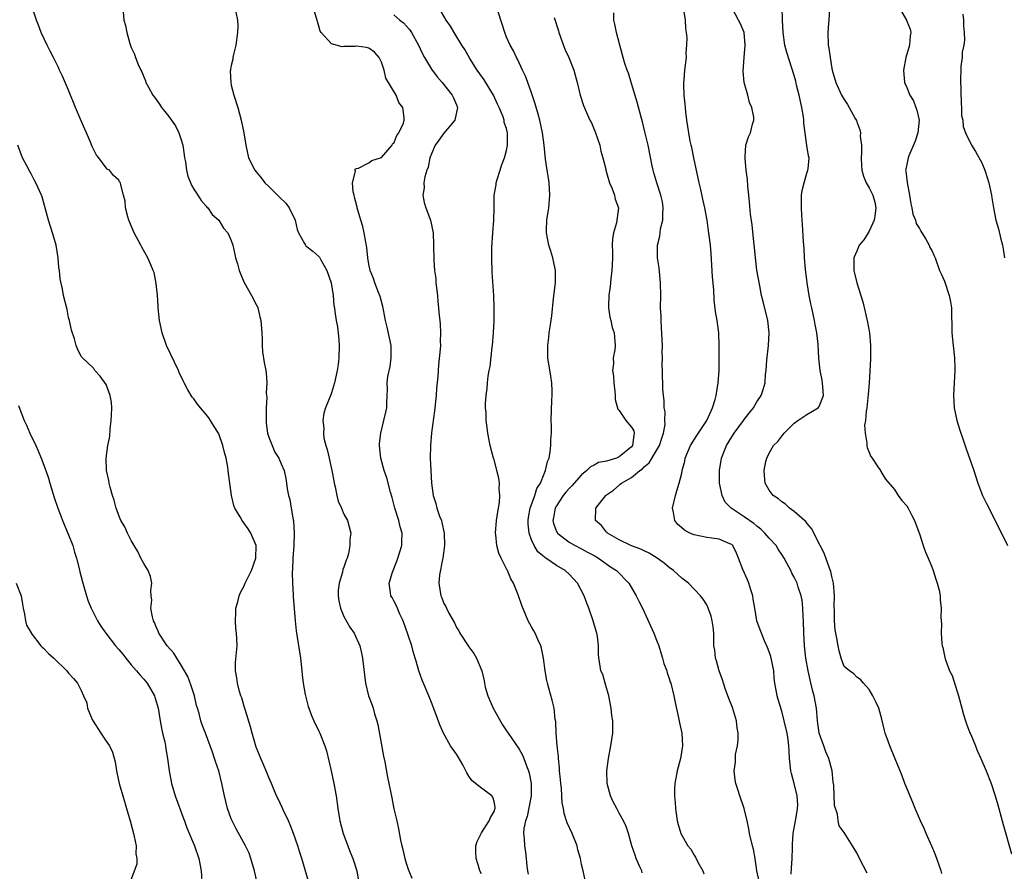
# Model space of a CAD drawing. Units: inches. Extents: x 2562000 to 2565000, y 1521000 to 1524000.
# Drawn here: x 2562863 to 2563021, y 1522861 to 1522997 of the extents above; entities that cross this region are included whole.
import ezdxf

# ---------------------------------------------------------------- set-up
doc = ezdxf.new("R2010")
doc.units = ezdxf.units.IN
doc.header["$MEASUREMENT"] = 0
doc.layers.add('LD25621521_2ft', color=254, linetype='Continuous')

msp = doc.modelspace()

# ---------------------------------------------------------------- linework, layer by layer
at = {"layer": 'LD25621521_2ft'}
for points, elevation in [([(2562909.47, 1522859), (2562908.83, 1522861.17), (2562908.27, 1522863), (2562907.95, 1522863.95), (2562907.64, 1522865), (2562906.94, 1522867), (2562906.39, 1522868.39), (2562906.12, 1522869), (2562905.35, 1522870.65), (2562905.15, 1522871.15), (2562904.51, 1522872.51), (2562904.24, 1522873), (2562903.41, 1522875), (2562903, 1522875.92), (2562902.6, 1522877), (2562902.1, 1522878.1), (2562901.73, 1522879), (2562901.5, 1522879.5), (2562901, 1522880.79), (2562900.33, 1522883), (2562900.06, 1522884.06), (2562899.2, 1522886.8), (2562899.12, 1522887.12), (2562899, 1522887.48), (2562898.66, 1522888.66), (2562898.53, 1522889), (2562898.32, 1522889.68), (2562897.98, 1522891), (2562897.89, 1522891.89), (2562897.69, 1522893), (2562897.69, 1522894.31), (2562897.93, 1522897), (2562897.91, 1522898.09), (2562897.85, 1522899), (2562897.74, 1522899.74), (2562897.67, 1522901), (2562897.75, 1522902.25), (2562897.75, 1522903), (2562898.03, 1522904.03), (2562898.26, 1522905), (2562898.47, 1522905.53), (2562899, 1522906.49), (2562899.22, 1522907), (2562900.23, 1522909), (2562900.95, 1522911), (2562900.97, 1522913), (2562900.12, 1522915), (2562899.68, 1522915.68), (2562899, 1522916.66), (2562898.73, 1522917), (2562898.41, 1522917.59), (2562897.58, 1522919), (2562897.41, 1522919.41), (2562897.05, 1522921), (2562896.76, 1522923), (2562896.53, 1522924.53), (2562896.5, 1522925), (2562896.44, 1522925.56), (2562896.16, 1522927), (2562895.9, 1522927.89), (2562895.67, 1522929), (2562895, 1522930.88), (2562894.94, 1522931), (2562894.17, 1522932.18), (2562893.69, 1522933), (2562893.42, 1522933.42), (2562893, 1522933.96), (2562892.1, 1522935), (2562891.61, 1522935.62), (2562891, 1522936.45), (2562890.73, 1522936.73), (2562890.08, 1522937.92), (2562889.46, 1522939), (2562889.33, 1522939.33), (2562888.69, 1522940.69), (2562888.56, 1522941), (2562886.63, 1522945), (2562885.94, 1522947), (2562885.54, 1522949), (2562885.33, 1522951), (2562885.32, 1522951.32), (2562885.18, 1522953), (2562885, 1522954.87), (2562884.65, 1522956.65), (2562884.53, 1522957), (2562884.13, 1522957.87), (2562883.65, 1522959), (2562882.72, 1522960.72), (2562882.54, 1522961), (2562881.45, 1522963), (2562880.63, 1522965), (2562880.44, 1522965.56), (2562880.08, 1522967), (2562880.04, 1522968.04), (2562879.75, 1522969), (2562879.36, 1522970.64), (2562879.3, 1522971), (2562879.15, 1522971.15), (2562879, 1522971.39), (2562878.17, 1522972.17), (2562877.51, 1522973), (2562877.18, 1522973.18), (2562877, 1522973.39), (2562875.82, 1522975), (2562875.43, 1522975.43), (2562875, 1522976.26), (2562874.77, 1522976.77), (2562874.51, 1522977.49), (2562873.86, 1522979), (2562873.58, 1522979.58), (2562873, 1522980.89), (2562872.12, 1522983), (2562871, 1522985.78), (2562870.04, 1522988.04), (2562869.56, 1522989), (2562869.4, 1522989.4), (2562868.57, 1522991), (2562868.05, 1522992.05), (2562867.55, 1522993), (2562866.62, 1522995), (2562866.18, 1522996.18), (2562865.86, 1522997), (2562865, 1522999.54)], 8124), ([(2562879.71, 1522998.29), (2562879.84, 1522997), (2562880.11, 1522996.11), (2562880.28, 1522995), (2562880.76, 1522993.24), (2562881, 1522992.6), (2562881.55, 1522991.55), (2562881.7, 1522991), (2562882.11, 1522989.89), (2562882.52, 1522989), (2562882.7, 1522988.7), (2562883, 1522987.95), (2562883.3, 1522987.3), (2562883.36, 1522987), (2562883.75, 1522986.25), (2562884.46, 1522985), (2562884.7, 1522984.7), (2562885.54, 1522983.54), (2562885.87, 1522983), (2562886.39, 1522982.39), (2562887, 1522981.61), (2562888.07, 1522980.07), (2562888.61, 1522979), (2562889, 1522977.88), (2562889.23, 1522977), (2562889.48, 1522975.48), (2562889.53, 1522975), (2562889.66, 1522974.34), (2562889.85, 1522973), (2562890.05, 1522972.05), (2562890.62, 1522970.62), (2562891, 1522969.98), (2562891.65, 1522969), (2562892.16, 1522968.16), (2562893, 1522967.23), (2562893.1, 1522967.1), (2562893.23, 1522967), (2562893.94, 1522965.94), (2562895.01, 1522965), (2562895.76, 1522963.76), (2562896.45, 1522963), (2562897, 1522961.77), (2562897.24, 1522961), (2562897.55, 1522959.55), (2562897.68, 1522959), (2562897.97, 1522958.03), (2562898.24, 1522957), (2562898.46, 1522956.46), (2562899.08, 1522955.08), (2562900.25, 1522953), (2562901, 1522951.55), (2562901.17, 1522951.17), (2562901.23, 1522951), (2562901.59, 1522949.59), (2562901.7, 1522949), (2562901.87, 1522947), (2562901.93, 1522946.07), (2562901.94, 1522945), (2562901.99, 1522943.99), (2562902.26, 1522942.26), (2562902.5, 1522941), (2562902.6, 1522940.6), (2562902.7, 1522939), (2562902.59, 1522937.41), (2562902.64, 1522937), (2562902.67, 1522936.67), (2562902.57, 1522935), (2562902.56, 1522933), (2562902.59, 1522932.59), (2562902.8, 1522931), (2562903, 1522930.36), (2562903.51, 1522929), (2562903.96, 1522927.96), (2562904.62, 1522927), (2562905, 1522926.09), (2562905.43, 1522925), (2562905.72, 1522923.72), (2562905.84, 1522923), (2562905.94, 1522922.06), (2562906.17, 1522921), (2562906.38, 1522920.38), (2562906.57, 1522919), (2562906.88, 1522917.12), (2562906.94, 1522916.94), (2562907.06, 1522915), (2562906.98, 1522913), (2562906.84, 1522911), (2562906.78, 1522909.22), (2562906.71, 1522908.71), (2562906.76, 1522907), (2562906.88, 1522905.12), (2562906.88, 1522904.88), (2562907.21, 1522901), (2562907.39, 1522899.39), (2562908.06, 1522895), (2562908.28, 1522893), (2562908.34, 1522892.34), (2562908.5, 1522891), (2562908.82, 1522889.18), (2562908.84, 1522889), (2562909.3, 1522887.3), (2562909.39, 1522887), (2562909.83, 1522885.83), (2562910.18, 1522885), (2562911, 1522883.32), (2562911.14, 1522883), (2562911.93, 1522881), (2562912.21, 1522880.21), (2562912.97, 1522877), (2562913.4, 1522875), (2562913.75, 1522873), (2562914.02, 1522871), (2562914.35, 1522869), (2562914.89, 1522867), (2562915.64, 1522865), (2562916.03, 1522864.03), (2562916.42, 1522863), (2562917.06, 1522861), (2562917.35, 1522859.35)], 8122), ([(2562897.75, 1522998.25), (2562898, 1522997), (2562898.06, 1522996.06), (2562898, 1522995), (2562897.71, 1522993), (2562897.28, 1522991.28), (2562897.24, 1522991), (2562897.24, 1522990.76), (2562897, 1522989.72), (2562896.89, 1522989.11), (2562896.85, 1522989), (2562896.83, 1522988.83), (2562896.91, 1522987), (2562897, 1522986.61), (2562897.43, 1522985), (2562898.05, 1522983), (2562898.6, 1522981), (2562899.02, 1522979), (2562899.31, 1522977), (2562899.73, 1522975), (2562900.75, 1522973), (2562901, 1522972.72), (2562901.78, 1522971.78), (2562902.34, 1522971), (2562903, 1522970.4), (2562904.72, 1522968.72), (2562905.71, 1522967.71), (2562906.26, 1522967), (2562907.2, 1522965), (2562907.55, 1522963.55), (2562907.73, 1522963), (2562908.7, 1522961.3), (2562908.85, 1522961), (2562908.92, 1522960.92), (2562910.04, 1522960.04), (2562911, 1522959.22), (2562911.1, 1522959.1), (2562911.32, 1522958.68), (2562912.29, 1522957), (2562912.96, 1522955), (2562913.3, 1522953), (2562913.38, 1522951.38), (2562913.48, 1522951), (2562913.57, 1522950.43), (2562913.75, 1522949), (2562913.97, 1522947.97), (2562914.1, 1522947), (2562914.17, 1522945.83), (2562914.26, 1522945), (2562914.19, 1522943), (2562914.07, 1522941.93), (2562913.94, 1522941), (2562913.5, 1522939), (2562913, 1522937.43), (2562912.89, 1522937.11), (2562912.05, 1522935), (2562911.82, 1522934.18), (2562911.63, 1522933), (2562911.77, 1522931.77), (2562911.73, 1522931), (2562911.82, 1522930.18), (2562912.13, 1522929), (2562912.35, 1522928.35), (2562912.63, 1522927), (2562913.09, 1522925), (2562913.37, 1522923.37), (2562913.44, 1522923), (2562913.59, 1522922.41), (2562913.85, 1522921), (2562914.09, 1522920.09), (2562914.6, 1522919), (2562915, 1522918.04), (2562915.59, 1522917), (2562916.1, 1522915), (2562915.96, 1522914.04), (2562915.97, 1522913), (2562915.74, 1522911.74), (2562915.51, 1522911), (2562915.34, 1522910.66), (2562915, 1522909.57), (2562914.84, 1522909.16), (2562914.78, 1522908.78), (2562914.22, 1522907), (2562914.1, 1522905.9), (2562914.09, 1522905), (2562914.2, 1522904.2), (2562914.46, 1522903), (2562915, 1522901.66), (2562915.97, 1522899.97), (2562916.66, 1522899), (2562917.54, 1522897), (2562917.83, 1522895.83), (2562918, 1522895), (2562918.45, 1522891), (2562918.94, 1522889), (2562919.51, 1522887.51), (2562919.67, 1522887), (2562919.91, 1522886.09), (2562920.27, 1522885), (2562920.41, 1522884.41), (2562921.33, 1522879.33), (2562921.53, 1522878.47), (2562921.98, 1522875.98), (2562922.68, 1522872.67), (2562923, 1522870.93), (2562923.46, 1522869), (2562923.73, 1522867.73), (2562924.06, 1522865.94), (2562924.26, 1522865), (2562924.43, 1522864.43), (2562924.73, 1522863), (2562925, 1522862.11), (2562925.3, 1522861.3), (2562925.37, 1522861), (2562925.85, 1522859.85)], 8120), ([(2562937, 1522860.52), (2562936.76, 1522861), (2562936.69, 1522861.31), (2562936.13, 1522863), (2562936.07, 1522864.07), (2562936.1, 1522865), (2562936.3, 1522865.7), (2562936.93, 1522867), (2562937, 1522867.08), (2562938.25, 1522869), (2562938.43, 1522869.57), (2562939, 1522870.49), (2562939.12, 1522870.88), (2562939.17, 1522871), (2562939.19, 1522871.19), (2562939, 1522872.13), (2562938.81, 1522872.81), (2562938.67, 1522873), (2562937, 1522874.25), (2562936.04, 1522875), (2562935.48, 1522875.48), (2562935, 1522876.13), (2562934.66, 1522876.66), (2562934.52, 1522877), (2562933.99, 1522877.99), (2562933.26, 1522879.26), (2562933, 1522879.67), (2562932.07, 1522881), (2562930.95, 1522883), (2562930.34, 1522884.34), (2562929.61, 1522886.39), (2562929, 1522887.95), (2562928.58, 1522889), (2562927.5, 1522891.5), (2562926.98, 1522892.98), (2562926.53, 1522894.53), (2562926.42, 1522895), (2562926.08, 1522896.08), (2562925.84, 1522897), (2562925.29, 1522898.71), (2562924.46, 1522901), (2562923.97, 1522902.03), (2562923.39, 1522903.39), (2562923, 1522904.19), (2562922.71, 1522904.71), (2562922.52, 1522905), (2562922.47, 1522905.53), (2562922.24, 1522907), (2562922.75, 1522908.75), (2562923.47, 1522910.53), (2562923.63, 1522911), (2562924.24, 1522913), (2562924.28, 1522913.72), (2562924.31, 1522915), (2562924.02, 1522916.02), (2562923.8, 1522917), (2562923.15, 1522919), (2562922.7, 1522920.7), (2562922.43, 1522921.57), (2562921.84, 1522923.84), (2562921.45, 1522925), (2562920.92, 1522927), (2562920.68, 1522929), (2562920.7, 1522929.3), (2562920.89, 1522931), (2562921.4, 1522933), (2562921.68, 1522934.32), (2562921.84, 1522935), (2562921.86, 1522935.86), (2562921.97, 1522938.03), (2562921.93, 1522939), (2562922.04, 1522940.04), (2562922.38, 1522941.62), (2562922.58, 1522943), (2562922.54, 1522945), (2562921.93, 1522947.93), (2562921.67, 1522949), (2562921.31, 1522950.69), (2562921.24, 1522951.24), (2562921, 1522952), (2562920.8, 1522952.8), (2562920.52, 1522953.48), (2562919.96, 1522955), (2562919.72, 1522955.72), (2562919.21, 1522957), (2562919, 1522957.98), (2562918.81, 1522959), (2562918.66, 1522960.66), (2562918.5, 1522961.5), (2562918.26, 1522963), (2562918.01, 1522964.01), (2562917.72, 1522965), (2562917.57, 1522965.57), (2562917.11, 1522967), (2562917.1, 1522967.1), (2562916.72, 1522968.72), (2562916.62, 1522969), (2562916.47, 1522969.53), (2562916.39, 1522971), (2562916.85, 1522972.85), (2562916.79, 1522973), (2562916.81, 1522973.19), (2562917, 1522973.29), (2562917.32, 1522973.32), (2562919, 1522974.18), (2562919.47, 1522974.53), (2562921, 1522975.03), (2562922.71, 1522977), (2562922.79, 1522977.21), (2562923, 1522977.35), (2562923.46, 1522978.54), (2562923.81, 1522979), (2562924.51, 1522980.51), (2562924.66, 1522981), (2562924.63, 1522981.37), (2562924.43, 1522983), (2562923.8, 1522983.8), (2562923.35, 1522985), (2562921.72, 1522987.72), (2562921.42, 1522989), (2562921, 1522990.29), (2562920.66, 1522991), (2562919.87, 1522991.87), (2562919, 1522992.5), (2562918.59, 1522992.59), (2562917, 1522992.81), (2562916.79, 1522992.79), (2562915, 1522992.76), (2562914.74, 1522992.74), (2562913, 1522993.21), (2562911.35, 1522995), (2562911.22, 1522995.22), (2562911, 1522996.05), (2562910.77, 1522996.77), (2562910.72, 1522997), (2562910.32, 1522998.32)], 8118), ([(2562923, 1522997.84), (2562923.96, 1522997), (2562924.54, 1522996.54), (2562925.48, 1522995.48), (2562925.81, 1522995), (2562926.93, 1522993), (2562927.58, 1522991.58), (2562927.9, 1522991), (2562929, 1522989.15), (2562929.92, 1522987.92), (2562930.71, 1522987), (2562932.33, 1522985), (2562932.55, 1522984.55), (2562933, 1522983.47), (2562933.18, 1522983), (2562932.75, 1522981), (2562931, 1522978.91), (2562930.19, 1522977.81), (2562929.61, 1522977), (2562929, 1522975.61), (2562928.76, 1522975), (2562928.49, 1522973.51), (2562928.26, 1522973), (2562927.92, 1522971.92), (2562927.8, 1522971), (2562927.82, 1522970.18), (2562927.63, 1522969), (2562927.85, 1522967.85), (2562928.1, 1522967), (2562928.85, 1522965), (2562929.28, 1522963), (2562929.34, 1522961), (2562929.36, 1522958.64), (2562929.5, 1522957), (2562929.69, 1522955.69), (2562929.72, 1522955), (2562929.79, 1522954.21), (2562929.94, 1522953), (2562930.02, 1522952.02), (2562930.14, 1522951), (2562930.2, 1522950.2), (2562930.35, 1522949), (2562930.41, 1522948.41), (2562930.47, 1522947), (2562930.39, 1522945.61), (2562930.42, 1522945), (2562930.41, 1522944.41), (2562930.12, 1522941.88), (2562930.02, 1522940.02), (2562929.83, 1522938.17), (2562929.74, 1522937), (2562929.48, 1522934.52), (2562929.02, 1522931.02), (2562928.83, 1522929), (2562928.81, 1522927), (2562928.89, 1522925), (2562929.02, 1522923), (2562929.3, 1522921), (2562929.72, 1522919.72), (2562929.88, 1522919), (2562930.3, 1522917.7), (2562930.58, 1522917), (2562930.68, 1522916.68), (2562931.03, 1522915), (2562931.09, 1522913), (2562930.84, 1522911), (2562930.77, 1522910.77), (2562930.31, 1522908.31), (2562930.18, 1522907), (2562930.49, 1522905), (2562930.65, 1522904.65), (2562931, 1522903.76), (2562931.28, 1522903.28), (2562931.39, 1522903), (2562931.79, 1522902.21), (2562932.66, 1522900.66), (2562933, 1522899.94), (2562933.36, 1522899.36), (2562933.56, 1522899), (2562935, 1522896.83), (2562935.75, 1522895.75), (2562936.22, 1522895), (2562937.05, 1522893), (2562937.41, 1522891.41), (2562937.47, 1522891), (2562937.6, 1522890.4), (2562938, 1522889), (2562938.89, 1522887), (2562940.34, 1522884.34), (2562941, 1522883.41), (2562941.25, 1522883), (2562943, 1522880.47), (2562943.53, 1522879.53), (2562943.76, 1522879), (2562944.17, 1522877.83), (2562944.52, 1522877), (2562944.64, 1522876.64), (2562944.94, 1522875), (2562944.94, 1522873), (2562944.28, 1522869.72), (2562944.03, 1522869), (2562943.77, 1522867.77), (2562943.74, 1522867), (2562943.84, 1522866.16), (2562943.85, 1522865), (2562944.01, 1522864.01), (2562944.12, 1522863), (2562944.24, 1522861.76), (2562944.36, 1522861), (2562944.47, 1522860.47)], 8116), ([(2562953.55, 1522859.55), (2562953.23, 1522861), (2562953, 1522862.02), (2562952.82, 1522863), (2562952.4, 1522864.4), (2562952.27, 1522865), (2562951.47, 1522867), (2562950.71, 1522868.71), (2562950.21, 1522870.21), (2562950.09, 1522871), (2562949.9, 1522871.9), (2562949.86, 1522873), (2562949.79, 1522874.21), (2562949.7, 1522875), (2562949.64, 1522875.64), (2562949.49, 1522877), (2562949.48, 1522877.48), (2562949.29, 1522879), (2562949.3, 1522879.3), (2562949.11, 1522881), (2562948.96, 1522883), (2562948.88, 1522884.88), (2562948.8, 1522885.2), (2562948.6, 1522887), (2562948.29, 1522888.29), (2562947.78, 1522890.22), (2562947.54, 1522891), (2562947.43, 1522891.43), (2562947.16, 1522893), (2562946.9, 1522895), (2562946.6, 1522896.6), (2562946.48, 1522897), (2562946, 1522898), (2562945.59, 1522899), (2562945.39, 1522899.39), (2562945, 1522900.02), (2562944.45, 1522901), (2562944.1, 1522901.9), (2562943.45, 1522903.45), (2562942.87, 1522905.13), (2562942.12, 1522907), (2562941.71, 1522907.71), (2562941.14, 1522909), (2562941.09, 1522909.09), (2562940.12, 1522911), (2562939.78, 1522911.78), (2562939.45, 1522913), (2562939.29, 1522914.71), (2562939.24, 1522915), (2562939.4, 1522917), (2562939.6, 1522918.4), (2562939.87, 1522919.87), (2562939.95, 1522921), (2562939.85, 1522922.15), (2562939.88, 1522923), (2562939.79, 1522923.79), (2562939.47, 1522925), (2562939, 1522926.75), (2562938.91, 1522927), (2562938.38, 1522929), (2562938, 1522931), (2562937.88, 1522931.88), (2562937.75, 1522933), (2562937.72, 1522934.28), (2562937.66, 1522935), (2562937.65, 1522935.65), (2562937.73, 1522937), (2562937.9, 1522938.1), (2562937.94, 1522939), (2562938.06, 1522940.06), (2562938.23, 1522941), (2562938.37, 1522941.63), (2562938.73, 1522944.73), (2562938.78, 1522945), (2562938.94, 1522947), (2562939.01, 1522949), (2562939.03, 1522951.03), (2562938.96, 1522952.96), (2562938.7, 1522956.7), (2562938.65, 1522959), (2562938.65, 1522960.65), (2562938.79, 1522963), (2562938.97, 1522965), (2562939.03, 1522967), (2562939.04, 1522969), (2562939.33, 1522970.67), (2562939.36, 1522971), (2562939.5, 1522971.5), (2562939.99, 1522973), (2562940.22, 1522973.78), (2562940.69, 1522975), (2562941, 1522976.15), (2562941.18, 1522977), (2562941.16, 1522979), (2562941, 1522979.67), (2562940.65, 1522980.65), (2562940.6, 1522981), (2562940.44, 1522981.56), (2562939.85, 1522983), (2562939.57, 1522983.57), (2562938.93, 1522985), (2562937.44, 1522987.44), (2562936.33, 1522989), (2562935.16, 1522990.84), (2562934.31, 1522992.31), (2562933.87, 1522993), (2562932.64, 1522995), (2562932.03, 1522996.03), (2562931.37, 1522997), (2562930.16, 1522999)], 8114), ([(2562962.7, 1522860.7), (2562962.61, 1522861), (2562962.33, 1522861.67), (2562961.74, 1522863), (2562961.54, 1522863.54), (2562961.05, 1522865), (2562960.48, 1522867), (2562960.11, 1522868.11), (2562959.69, 1522869), (2562959, 1522870.25), (2562958.61, 1522871), (2562958.07, 1522872.07), (2562957.64, 1522873), (2562957.09, 1522875), (2562957.02, 1522877), (2562957.28, 1522879), (2562957.69, 1522881), (2562957.99, 1522883), (2562957.97, 1522885), (2562957.85, 1522885.85), (2562957.75, 1522887), (2562957.37, 1522889), (2562956.75, 1522891), (2562956.38, 1522892.38), (2562956.1, 1522893), (2562955.91, 1522894.09), (2562955.78, 1522895), (2562955.71, 1522895.71), (2562955.7, 1522897), (2562955.53, 1522898.47), (2562955.42, 1522899), (2562955.31, 1522899.31), (2562954.86, 1522901), (2562954.15, 1522903), (2562953.82, 1522903.82), (2562953.39, 1522905), (2562952.35, 1522907), (2562951, 1522908.43), (2562950.4, 1522909), (2562949, 1522909.85), (2562947.3, 1522911), (2562947.11, 1522911.11), (2562947, 1522911.22), (2562946.02, 1522912.02), (2562945.41, 1522913), (2562945, 1522913.94), (2562944.6, 1522915), (2562944.45, 1522916.45), (2562944.44, 1522917), (2562944.51, 1522917.49), (2562944.8, 1522919), (2562945.51, 1522921), (2562945.85, 1522922.15), (2562946.42, 1522923), (2562947, 1522924.47), (2562947.24, 1522925), (2562947.56, 1522926.44), (2562947.8, 1522927), (2562948, 1522928), (2562948.11, 1522929), (2562948.11, 1522929.89), (2562948.17, 1522931), (2562948.17, 1522932.17), (2562948.15, 1522933), (2562948.27, 1522936.27), (2562948.31, 1522937), (2562948.29, 1522937.71), (2562948.23, 1522939), (2562948.06, 1522940.06), (2562947.63, 1522943), (2562947.59, 1522945), (2562947.75, 1522946.25), (2562947.82, 1522947), (2562947.96, 1522947.96), (2562948.25, 1522949.75), (2562948.5, 1522952.5), (2562948.81, 1522955), (2562948.85, 1522956.85), (2562948.83, 1522957), (2562948.77, 1522957.23), (2562948.41, 1522959), (2562948.08, 1522960.08), (2562947.76, 1522961), (2562947.41, 1522963), (2562947.41, 1522963.41), (2562947.47, 1522965), (2562947.67, 1522966.33), (2562947.76, 1522967), (2562947.95, 1522969), (2562947.82, 1522971), (2562947.73, 1522971.73), (2562947.48, 1522973), (2562947.24, 1522974.76), (2562947.01, 1522977), (2562946.76, 1522979), (2562946.33, 1522981), (2562946.04, 1522981.96), (2562945.6, 1522983.6), (2562945, 1522985.39), (2562944.4, 1522987), (2562944.03, 1522988.03), (2562943.53, 1522989), (2562942.77, 1522990.77), (2562942.62, 1522991), (2562942.09, 1522992.09), (2562941.57, 1522993), (2562941, 1522994.26), (2562940.71, 1522995), (2562940.32, 1522996.32), (2562940.08, 1522997), (2562939.46, 1522999)], 8112), ([(2562981.38, 1522859.38), (2562981.02, 1522861), (2562980.74, 1522863), (2562980.48, 1522864.48), (2562980.31, 1522865), (2562979.84, 1522867), (2562979.74, 1522867.74), (2562979.46, 1522869), (2562978.99, 1522871), (2562978.3, 1522873), (2562977.98, 1522874.02), (2562977.65, 1522875), (2562977.54, 1522875.54), (2562977.4, 1522877), (2562977.61, 1522878.39), (2562977.6, 1522879), (2562977.62, 1522879.62), (2562977.91, 1522881), (2562978.03, 1522881.97), (2562978.01, 1522883), (2562977.86, 1522883.86), (2562977.75, 1522885), (2562977.12, 1522887.12), (2562976.55, 1522888.55), (2562976.02, 1522889.98), (2562975.67, 1522891), (2562975.54, 1522891.54), (2562974.99, 1522893), (2562974.58, 1522894.58), (2562974.41, 1522895), (2562974.29, 1522896.29), (2562974.16, 1522897), (2562974.12, 1522897.88), (2562974.12, 1522899), (2562974.03, 1522900.02), (2562973.89, 1522901), (2562973.72, 1522901.72), (2562973.18, 1522903.18), (2562973, 1522903.54), (2562972.45, 1522904.45), (2562972.03, 1522905), (2562970.1, 1522907), (2562969.47, 1522907.47), (2562969, 1522907.8), (2562967.7, 1522909), (2562967, 1522909.48), (2562966.18, 1522910.18), (2562965.09, 1522911), (2562963.79, 1522911.79), (2562963, 1522912.17), (2562962.46, 1522912.46), (2562961, 1522912.95), (2562960.88, 1522913), (2562959, 1522913.95), (2562957.14, 1522915), (2562957.08, 1522915.08), (2562957, 1522915.15), (2562956.2, 1522916.2), (2562955.2, 1522917), (2562955.28, 1522919), (2562956.22, 1522920.22), (2562956.85, 1522921), (2562957, 1522921.12), (2562958.11, 1522921.89), (2562959, 1522922.68), (2562959.19, 1522922.81), (2562959.37, 1522923), (2562961, 1522923.9), (2562962.31, 1522925), (2562962.73, 1522925.27), (2562963, 1522925.57), (2562963.79, 1522926.21), (2562965, 1522928.2), (2562965.47, 1522929), (2562965.81, 1522930.19), (2562966.12, 1522931), (2562966.34, 1522932.34), (2562966.3, 1522933), (2562966.37, 1522934.37), (2562966.22, 1522935), (2562966.22, 1522936.22), (2562966.09, 1522937), (2562966, 1522938), (2562965.92, 1522941), (2562965.88, 1522941.88), (2562965.92, 1522943), (2562965.88, 1522943.88), (2562965.92, 1522945), (2562965.79, 1522947.79), (2562965.7, 1522949), (2562965.7, 1522949.7), (2562965.63, 1522951), (2562965.67, 1522953), (2562965.64, 1522955), (2562965.39, 1522957.39), (2562965.15, 1522959), (2562965.11, 1522961), (2562965.53, 1522962.47), (2562965.56, 1522963), (2562965.63, 1522963.63), (2562966, 1522965), (2562965.99, 1522965.99), (2562966.05, 1522967), (2562965.93, 1522967.93), (2562965.69, 1522969), (2562965.03, 1522970.97), (2562964.57, 1522972.57), (2562964.43, 1522973), (2562964.3, 1522973.7), (2562963.62, 1522977), (2562963.13, 1522979.13), (2562962.73, 1522980.73), (2562962.51, 1522981.49), (2562961.89, 1522983.89), (2562961, 1522986.88), (2562960.5, 1522988.5), (2562960.29, 1522989), (2562959.94, 1522990.06), (2562959.65, 1522991), (2562959.09, 1522993), (2562958.57, 1522995), (2562958.34, 1522996.34), (2562958.18, 1522997), (2562958.15, 1522998.15)], 8108), ([(2562986.48, 1522860.48), (2562986.57, 1522861.43), (2562986.69, 1522863), (2562986.71, 1522864.71), (2562986.71, 1522865.29), (2562986.8, 1522867), (2562987.18, 1522869), (2562987.44, 1522870.56), (2562987.52, 1522871), (2562987.55, 1522871.55), (2562987.48, 1522873), (2562987, 1522875), (2562986.58, 1522876.58), (2562986.45, 1522877), (2562986.26, 1522879), (2562986.17, 1522880.17), (2562986.15, 1522881), (2562986.01, 1522881.99), (2562985.85, 1522883), (2562985.41, 1522885), (2562985, 1522886.54), (2562984.4, 1522888.4), (2562984.24, 1522889), (2562984.12, 1522889.88), (2562983.91, 1522891), (2562983.8, 1522891.8), (2562983.73, 1522893), (2562983.27, 1522895.27), (2562983, 1522896.02), (2562982.72, 1522896.72), (2562982.23, 1522897.77), (2562981.74, 1522899), (2562981.55, 1522899.55), (2562981, 1522901), (2562980.69, 1522903), (2562980.44, 1522904.44), (2562980.36, 1522905), (2562980.06, 1522905.94), (2562979.76, 1522907), (2562979.55, 1522907.55), (2562978.79, 1522909.21), (2562978.1, 1522911), (2562977.78, 1522911.78), (2562977.19, 1522913), (2562977, 1522913.18), (2562976.71, 1522913.29), (2562975, 1522914.04), (2562973.83, 1522914.17), (2562973, 1522914.32), (2562971, 1522914.73), (2562970.33, 1522915), (2562969.45, 1522915.45), (2562969, 1522915.83), (2562968.39, 1522916.39), (2562967.91, 1522917), (2562967.71, 1522918.29), (2562967.55, 1522919), (2562967.99, 1522921), (2562968.25, 1522921.75), (2562968.61, 1522923), (2562969, 1522924.6), (2562969.08, 1522925), (2562969.52, 1522926.48), (2562969.58, 1522927), (2562969.98, 1522927.98), (2562970.43, 1522929), (2562971.41, 1522930.59), (2562973.01, 1522933), (2562973.95, 1522935), (2562974.37, 1522936.37), (2562974.53, 1522937), (2562974.85, 1522939), (2562974.99, 1522941), (2562975.02, 1522943.02), (2562975.01, 1522945), (2562974.92, 1522947), (2562974.66, 1522949), (2562974.42, 1522950.42), (2562974.21, 1522952.21), (2562974.12, 1522953.88), (2562973.94, 1522955.94), (2562973.69, 1522959.69), (2562973.59, 1522961), (2562973.42, 1522962.58), (2562973.31, 1522963.31), (2562973.08, 1522965), (2562972.71, 1522967), (2562972.39, 1522968.39), (2562972.07, 1522969.93), (2562971.82, 1522971), (2562970.93, 1522975), (2562970.61, 1522976.61), (2562970.51, 1522977), (2562970.38, 1522977.62), (2562970.14, 1522979), (2562970, 1522980), (2562969.84, 1522981), (2562969.67, 1522982.33), (2562969.6, 1522983), (2562969.58, 1522983.58), (2562969.42, 1522985), (2562969.33, 1522986.67), (2562969.35, 1522987), (2562969.42, 1522987.42), (2562969.49, 1522989), (2562969.75, 1522991), (2562969.74, 1522991.74), (2562969.85, 1522993), (2562969.86, 1522994.14), (2562969.76, 1522995), (2562969.66, 1522995.66), (2562969.59, 1522997), (2562969.29, 1522999)], 8106), ([(2562998.66, 1522860.66), (2562997.41, 1522863), (2562997, 1522863.88), (2562996.59, 1522864.59), (2562995, 1522867.17), (2562994.2, 1522868.2), (2562994, 1522869), (2562993.93, 1522870.07), (2562993.45, 1522871.45), (2562993.3, 1522874.7), (2562993.2, 1522875.2), (2562993.05, 1522877), (2562992.53, 1522879), (2562992.06, 1522880.06), (2562991.71, 1522881), (2562991, 1522883), (2562990.72, 1522885), (2562990.54, 1522887), (2562990.18, 1522889), (2562989.92, 1522889.92), (2562989.53, 1522891.53), (2562989.21, 1522893), (2562988.87, 1522895), (2562988.63, 1522897), (2562988.52, 1522899), (2562988.47, 1522901), (2562988.4, 1522901.6), (2562988.37, 1522903), (2562988.28, 1522904.27), (2562988.1, 1522905), (2562987.64, 1522906.36), (2562987.46, 1522907), (2562987, 1522907.97), (2562986.62, 1522908.62), (2562986.44, 1522909), (2562985.83, 1522910.17), (2562985.37, 1522911), (2562985, 1522911.59), (2562984.43, 1522912.43), (2562984.09, 1522913), (2562983, 1522914.19), (2562982.32, 1522915), (2562981.64, 1522915.64), (2562981, 1522916.1), (2562980.52, 1522916.52), (2562979, 1522917.62), (2562976.91, 1522919), (2562975.97, 1522919.97), (2562975.46, 1522921), (2562975.04, 1522923), (2562975.04, 1522925), (2562975.32, 1522926.68), (2562975.39, 1522927), (2562976.17, 1522929), (2562977, 1522930.38), (2562977.39, 1522931), (2562978.91, 1522933), (2562979, 1522933.14), (2562979.81, 1522934.19), (2562980.48, 1522935), (2562981, 1522935.97), (2562981.73, 1522937), (2562982.04, 1522937.96), (2562982.34, 1522939), (2562982.41, 1522940.41), (2562982.49, 1522941), (2562982.62, 1522942.62), (2562982.9, 1522945), (2562982.99, 1522947), (2562982.76, 1522949), (2562982.04, 1522952.04), (2562981.78, 1522953), (2562981.47, 1522954.53), (2562981.03, 1522957.03), (2562980.79, 1522959), (2562980.63, 1522960.63), (2562980.61, 1522961), (2562980.27, 1522964.27), (2562980.03, 1522965.97), (2562979.87, 1522967.87), (2562979.73, 1522969), (2562979.57, 1522970.43), (2562979.5, 1522971.5), (2562979.31, 1522973), (2562979.13, 1522974.87), (2562979.13, 1522975), (2562979.16, 1522975.16), (2562979.27, 1522977), (2562979.67, 1522978.33), (2562979.99, 1522979), (2562980.34, 1522980.34), (2562980.54, 1522981), (2562980.51, 1522981.49), (2562980.22, 1522983), (2562979.84, 1522983.84), (2562979.56, 1522985), (2562979.01, 1522987.01), (2562978.82, 1522988.82), (2562978.97, 1522991), (2562979.17, 1522993), (2562979, 1522995), (2562978.41, 1522996.41), (2562978.07, 1522997), (2562977.01, 1522999.01)], 8104), ([(2563010.59, 1522860.59), (2563010.48, 1522861), (2563009.58, 1522863.58), (2563008.99, 1522864.99), (2563008.09, 1522867), (2563007.77, 1522867.77), (2563007.16, 1522869), (2563007, 1522869.38), (2563006.32, 1522871), (2563005.95, 1522871.95), (2563005, 1522874.24), (2563004.69, 1522875), (2563004.23, 1522876.23), (2563002.49, 1522880.49), (2563002.26, 1522881), (2563001.83, 1522882.17), (2563001.54, 1522883), (2563001.45, 1522883.45), (2563001, 1522885.27), (2563000.51, 1522887), (2563000.04, 1522888.04), (2562999.57, 1522889), (2562999, 1522890.01), (2562998.08, 1522891), (2562997.58, 1522891.58), (2562997, 1522891.98), (2562996.52, 1522892.52), (2562995.83, 1522893), (2562995, 1522893.68), (2562994.52, 1522895), (2562994.2, 1522896.2), (2562994.01, 1522897), (2562993.81, 1522898.19), (2562993.55, 1522899.55), (2562993.42, 1522901), (2562993.45, 1522902.55), (2562993.36, 1522903.36), (2562993.42, 1522905), (2562993.27, 1522907), (2562993.23, 1522907.23), (2562993, 1522908.09), (2562992.85, 1522908.85), (2562992.62, 1522909.38), (2562991.77, 1522911.77), (2562991.13, 1522913), (2562989.76, 1522915.76), (2562989, 1522916.59), (2562988.84, 1522916.84), (2562988.64, 1522917), (2562987, 1522918.48), (2562986.25, 1522919), (2562985.62, 1522919.62), (2562985, 1522919.98), (2562984.49, 1522920.49), (2562983.64, 1522921), (2562983, 1522921.88), (2562982.35, 1522923), (2562982.23, 1522924.22), (2562982.18, 1522925), (2562982.46, 1522926.46), (2562982.61, 1522927), (2562983, 1522927.76), (2562983.68, 1522929), (2562984.35, 1522929.65), (2562985, 1522930.52), (2562985.23, 1522930.77), (2562985.37, 1522931), (2562987, 1522932.55), (2562987.57, 1522933), (2562989, 1522933.97), (2562990.84, 1522935), (2562991, 1522935.21), (2562991.7, 1522937), (2562991.57, 1522938.43), (2562991.45, 1522939.45), (2562991.14, 1522941), (2562990.95, 1522942.95), (2562990.81, 1522945.19), (2562990.62, 1522947), (2562990.36, 1522948.36), (2562990.26, 1522949), (2562990.02, 1522950.02), (2562989.82, 1522951), (2562989.66, 1522951.66), (2562989.4, 1522953), (2562989.08, 1522955), (2562988.82, 1522957.18), (2562988.66, 1522959), (2562988.56, 1522960.56), (2562988.45, 1522961.55), (2562988.3, 1522964.3), (2562988.19, 1522965.81), (2562988.13, 1522967), (2562988.18, 1522968.18), (2562988.17, 1522969), (2562988.26, 1522969.74), (2562988.57, 1522971), (2562989, 1522972.52), (2562989.17, 1522973), (2562989.21, 1522973.21), (2562989.39, 1522975), (2562989.3, 1522975.3), (2562989, 1522976.96), (2562988.54, 1522980.54), (2562988.54, 1522981), (2562988.46, 1522981.54), (2562988.2, 1522983), (2562987.76, 1522985), (2562987.38, 1522986.62), (2562987.25, 1522987.25), (2562987, 1522988.15), (2562985.79, 1522991.79), (2562985.49, 1522993), (2562985.2, 1522995), (2562985.11, 1522997), (2562985.06, 1522999)], 8102), ([(2562992.62, 1522999), (2562992.51, 1522997), (2562992.47, 1522996.47), (2562992.37, 1522995), (2562992.44, 1522993), (2562992.53, 1522992.53), (2562992.72, 1522991), (2562993, 1522989.27), (2562993.06, 1522989), (2562993.64, 1522987), (2562994.57, 1522985), (2562995, 1522984.31), (2562995.53, 1522983.53), (2562995.79, 1522983), (2562996.72, 1522981.28), (2562996.93, 1522980.93), (2562997, 1522980.71), (2562997.48, 1522979.48), (2562997.57, 1522979), (2562997.55, 1522978.45), (2562997.76, 1522977), (2562997.76, 1522975.76), (2562997.72, 1522975), (2562997.74, 1522973.74), (2562997.81, 1522973), (2562998.06, 1522972.06), (2562998.5, 1522971), (2562999, 1522970.17), (2562999.57, 1522969), (2562999.89, 1522967.89), (2563000.04, 1522967), (2562999.94, 1522966.06), (2562999.78, 1522965), (2562999, 1522963.27), (2562998.81, 1522963), (2562998.1, 1522961.9), (2562997.38, 1522961), (2562997, 1522960.05), (2562996.54, 1522959), (2562996.53, 1522957), (2562996.99, 1522955), (2562997.63, 1522953), (2562997.95, 1522951.95), (2562998.36, 1522950.36), (2562998.72, 1522948.72), (2562999.01, 1522947.01), (2562999.21, 1522945), (2562999.2, 1522942.8), (2562998.97, 1522939), (2562998.84, 1522937.16), (2562998.62, 1522935), (2562998.51, 1522934.51), (2562998.4, 1522933), (2562998.25, 1522932.25), (2562998.31, 1522931), (2562998.61, 1522929.39), (2562998.6, 1522929), (2562998.66, 1522928.66), (2562999.25, 1522927.25), (2562999.45, 1522927), (2563000.38, 1522925.62), (2563000.76, 1522925), (2563000.83, 1522924.83), (2563001.6, 1522923.6), (2563003, 1522921.96), (2563003.61, 1522921), (2563004.21, 1522920.21), (2563005, 1522919.38), (2563005.21, 1522919), (2563005.81, 1522917.81), (2563006.2, 1522917), (2563006.43, 1522916.43), (2563007, 1522914.9), (2563007.61, 1522913), (2563007.98, 1522911.98), (2563008.42, 1522911), (2563009, 1522909.59), (2563009.22, 1522909), (2563009.62, 1522907.62), (2563009.84, 1522907), (2563010.14, 1522905.86), (2563010.3, 1522905), (2563010.33, 1522904.33), (2563010.48, 1522903), (2563010.45, 1522901.55), (2563010.47, 1522901), (2563010.52, 1522900.52), (2563010.51, 1522899), (2563010.6, 1522897.4), (2563010.66, 1522897), (2563010.73, 1522896.73), (2563011, 1522895.39), (2563011.12, 1522894.88), (2563011.84, 1522893), (2563012.22, 1522892.22), (2563013.23, 1522889), (2563013.79, 1522887), (2563014.03, 1522886.03), (2563014.39, 1522885), (2563014.52, 1522884.52), (2563015.08, 1522883.08), (2563015.21, 1522882.79), (2563015.95, 1522881), (2563016.25, 1522880.25), (2563016.83, 1522879), (2563017.7, 1522877), (2563018.47, 1522875), (2563019.13, 1522873), (2563019.55, 1522871.55), (2563020.24, 1522869), (2563020.42, 1522868.42), (2563021.75, 1522863.75)], 8100), ([(2563003.77, 1522999), (2563004.94, 1522997), (2563005, 1522996.81), (2563005.54, 1522995.54), (2563005.66, 1522995), (2563005.52, 1522994.48), (2563005.4, 1522993), (2563004.82, 1522991), (2563004.47, 1522989), (2563004.63, 1522987), (2563005, 1522986.24), (2563005.47, 1522985), (2563006.08, 1522984.08), (2563006.46, 1522983), (2563006.62, 1522982.62), (2563006.95, 1522981), (2563006.77, 1522979), (2563006.34, 1522977.66), (2563005.29, 1522975.29), (2563005.19, 1522975), (2563005, 1522973.94), (2563004.83, 1522973.17), (2563004.8, 1522973), (2563004.84, 1522972.84), (2563005.05, 1522971.05), (2563005.44, 1522969), (2563005.62, 1522967.62), (2563005.8, 1522967), (2563005.96, 1522965.97), (2563006.4, 1522965), (2563006.51, 1522964.51), (2563007, 1522963.7), (2563007.25, 1522963.25), (2563007.42, 1522963), (2563008.03, 1522961.97), (2563008.55, 1522961), (2563008.67, 1522960.67), (2563009, 1522960.18), (2563009.34, 1522959.34), (2563009.5, 1522959), (2563010.24, 1522957), (2563010.46, 1522956.46), (2563011, 1522955.27), (2563011.76, 1522953), (2563011.96, 1522951.96), (2563012.11, 1522951), (2563012.2, 1522947), (2563012.38, 1522945), (2563012.6, 1522943), (2563012.69, 1522941.31), (2563012.69, 1522941), (2563012.58, 1522939), (2563012.43, 1522937), (2563012.55, 1522935), (2563013, 1522933), (2563013.46, 1522931.46), (2563013.95, 1522930.05), (2563014.46, 1522928.46), (2563015.7, 1522925), (2563016.37, 1522923), (2563017.11, 1522921), (2563017.71, 1522919.71), (2563019.1, 1522917), (2563021.1, 1522913)], 8098), ([(2563013.93, 1522997.93), (2563014.03, 1522997), (2563014.06, 1522996.06), (2563014.15, 1522995), (2563014.21, 1522993.79), (2563014.09, 1522993), (2563013.85, 1522991.85), (2563013.86, 1522991), (2563013.64, 1522989.64), (2563013.64, 1522989), (2563013.6, 1522987.6), (2563013.67, 1522983.67), (2563013.75, 1522983), (2563013.76, 1522981.76), (2563013.96, 1522981), (2563013.99, 1522979.99), (2563014.37, 1522979), (2563015.31, 1522977), (2563015.97, 1522975.97), (2563017, 1522974.18), (2563017.48, 1522973), (2563017.86, 1522971.86), (2563018.1, 1522971), (2563018.52, 1522969), (2563018.6, 1522968.6), (2563018.84, 1522967), (2563019.24, 1522965), (2563019.63, 1522963.63), (2563020.01, 1522961.99), (2563020.28, 1522961), (2563020.4, 1522960.4), (2563020.63, 1522959)], 8096), ([(2562948.61, 1522997.39), (2562949.3, 1522995.3), (2562949.36, 1522995), (2562950.34, 1522992.34), (2562950.97, 1522991), (2562951.76, 1522989), (2562952.29, 1522987), (2562952.77, 1522985), (2562953.32, 1522983.32), (2562953.78, 1522982.22), (2562954.34, 1522981), (2562954.57, 1522980.57), (2562955, 1522979.49), (2562955.16, 1522979.16), (2562955.92, 1522977), (2562956.07, 1522976.07), (2562956.4, 1522975), (2562956.85, 1522973.15), (2562956.87, 1522973), (2562957, 1522972.63), (2562957.48, 1522971), (2562957.83, 1522970.17), (2562958.26, 1522969), (2562958.38, 1522968.38), (2562958.89, 1522967), (2562958.58, 1522964.58), (2562958.1, 1522963), (2562957.92, 1522962.08), (2562957.91, 1522961), (2562957.94, 1522959.94), (2562957.93, 1522959), (2562957.87, 1522957.87), (2562957.86, 1522957), (2562957.66, 1522955.66), (2562957.57, 1522954.43), (2562957.34, 1522953), (2562957.3, 1522951.3), (2562957.32, 1522951), (2562957.52, 1522949.52), (2562957.65, 1522949), (2562957.88, 1522947.88), (2562958.19, 1522947), (2562958.36, 1522945), (2562958.31, 1522944.31), (2562958.05, 1522943), (2562958.09, 1522942.09), (2562957.95, 1522941), (2562958.11, 1522940.11), (2562958.18, 1522939), (2562958.34, 1522937.66), (2562958.39, 1522937), (2562958.37, 1522936.37), (2562958.79, 1522934.79), (2562959, 1522934.62), (2562960.09, 1522933), (2562961, 1522931.95), (2562961.33, 1522931.33), (2562961.43, 1522931), (2562961.34, 1522930.66), (2562961.16, 1522929), (2562961, 1522928.8), (2562959, 1522927.19), (2562958.56, 1522927), (2562957, 1522926.52), (2562955.72, 1522926.28), (2562955, 1522925.87), (2562954.42, 1522925.58), (2562953.86, 1522925), (2562953, 1522924.33), (2562951.43, 1522922.57), (2562951, 1522922.15), (2562950.46, 1522921.54), (2562950.08, 1522921), (2562949, 1522919.35), (2562948.8, 1522919), (2562948.52, 1522917.48), (2562948.42, 1522917), (2562948.51, 1522916.51), (2562949, 1522915.26), (2562949.08, 1522915.08), (2562949.14, 1522915), (2562951, 1522913.56), (2562952, 1522913), (2562953, 1522912.49), (2562953.97, 1522911.97), (2562955, 1522911.4), (2562955.69, 1522911), (2562957.63, 1522909.62), (2562958.57, 1522909), (2562960.53, 1522907), (2562961.75, 1522905), (2562962.13, 1522904.13), (2562962.72, 1522903), (2562964.55, 1522899), (2562965, 1522897.88), (2562965.33, 1522897), (2562965.71, 1522895.71), (2562965.95, 1522895), (2562966.17, 1522894.17), (2562966.61, 1522893), (2562966.69, 1522892.69), (2562967, 1522891.78), (2562967.18, 1522891.18), (2562967.26, 1522891), (2562967.75, 1522889), (2562967.94, 1522887.94), (2562968.5, 1522885.5), (2562968.66, 1522884.66), (2562969.03, 1522883), (2562969.14, 1522881), (2562968.81, 1522879), (2562968.27, 1522877), (2562967.92, 1522875), (2562967.86, 1522874.14), (2562967.87, 1522873), (2562967.97, 1522871.97), (2562968, 1522871), (2562968.28, 1522869), (2562968.42, 1522868.42), (2562968.85, 1522867), (2562969.99, 1522865), (2562970.46, 1522864.46), (2562971, 1522863.5), (2562971.21, 1522863.21), (2562971.57, 1522862.43), (2562972.36, 1522861), (2562972.56, 1522860.56)], 8110), ([(2562901.18, 1522858.82), (2562900.73, 1522861), (2562900.15, 1522863), (2562899.84, 1522863.84), (2562899.26, 1522865), (2562897.76, 1522867.76), (2562897.14, 1522869), (2562897, 1522869.35), (2562896.41, 1522871), (2562896.13, 1522872.13), (2562895.89, 1522873), (2562895.48, 1522875), (2562894.99, 1522877), (2562894.48, 1522878.48), (2562894.33, 1522879), (2562893.98, 1522879.98), (2562893.65, 1522881), (2562892.9, 1522883), (2562892.36, 1522884.36), (2562892.13, 1522885), (2562891.84, 1522886.16), (2562891.58, 1522887), (2562891.45, 1522887.45), (2562891.11, 1522889), (2562890.61, 1522890.61), (2562890.06, 1522892.06), (2562889, 1522893.92), (2562888.27, 1522895), (2562887.79, 1522895.79), (2562886.73, 1522897), (2562885.44, 1522899), (2562885.33, 1522899.33), (2562885, 1522900.01), (2562884.73, 1522900.73), (2562884.58, 1522901), (2562884.4, 1522901.6), (2562884.16, 1522903), (2562884.28, 1522904.28), (2562884.21, 1522905), (2562884.15, 1522905.85), (2562884.29, 1522907), (2562884.07, 1522908.07), (2562883.7, 1522909), (2562883, 1522910.16), (2562882.56, 1522911), (2562882.08, 1522912.08), (2562881.46, 1522913), (2562881, 1522913.81), (2562880.4, 1522915), (2562880, 1522916), (2562879.36, 1522917), (2562879, 1522917.8), (2562878.72, 1522918.72), (2562878.61, 1522919), (2562878.28, 1522920.28), (2562878.03, 1522921), (2562877.63, 1522922.37), (2562877.48, 1522923), (2562877.41, 1522923.41), (2562877.05, 1522925), (2562876.99, 1522927), (2562877.27, 1522929), (2562877.56, 1522930.44), (2562877.62, 1522931.62), (2562877.8, 1522933), (2562877.86, 1522933.86), (2562877.88, 1522935), (2562877.85, 1522935.85), (2562877.64, 1522937), (2562877, 1522938.74), (2562876.06, 1522940.06), (2562875.19, 1522941), (2562875, 1522941.29), (2562873.12, 1522943.12), (2562873, 1522943.21), (2562872.43, 1522944.43), (2562872.22, 1522945), (2562871.93, 1522946.07), (2562871.44, 1522947.44), (2562871.13, 1522949), (2562871, 1522949.48), (2562870.74, 1522950.74), (2562870.16, 1522953), (2562870, 1522954), (2562869.63, 1522955.63), (2562869.53, 1522957), (2562869.45, 1522957.45), (2562869.31, 1522959), (2562868.99, 1522961), (2562868.42, 1522963), (2562867.77, 1522965), (2562867, 1522967.95), (2562866.76, 1522968.76), (2562866.67, 1522969), (2562865.77, 1522971), (2562865.48, 1522971.48), (2562865, 1522972.41), (2562864.78, 1522972.78), (2562864.3, 1522973.7), (2562863.6, 1522975), (2562862.85, 1522977)], 8126), ([(2562863, 1522935.37), (2562863.2, 1522934.8), (2562863.9, 1522933), (2562864.26, 1522932.26), (2562864.8, 1522931), (2562865.76, 1522929), (2562866.14, 1522928.14), (2562866.59, 1522927), (2562867.33, 1522925), (2562867.76, 1522923.76), (2562868, 1522923), (2562868.71, 1522920.71), (2562869.27, 1522919), (2562869.75, 1522917.75), (2562870.02, 1522917), (2562871, 1522914.75), (2562871.67, 1522913), (2562871.96, 1522911.96), (2562872.26, 1522911), (2562872.68, 1522909.32), (2562872.79, 1522908.79), (2562873.2, 1522907.2), (2562873.84, 1522905), (2562874.14, 1522904.14), (2562874.61, 1522903), (2562875.61, 1522901), (2562876.15, 1522900.15), (2562876.93, 1522899), (2562878.5, 1522897), (2562879, 1522896.42), (2562879.64, 1522895.64), (2562880.13, 1522895), (2562881, 1522893.97), (2562881.86, 1522893), (2562882.36, 1522892.36), (2562883, 1522891.67), (2562883.57, 1522891), (2562884.73, 1522889), (2562884.79, 1522888.79), (2562885, 1522888.11), (2562885.29, 1522887), (2562885.62, 1522885), (2562885.83, 1522883.83), (2562886.02, 1522883), (2562886.36, 1522881.64), (2562886.47, 1522881), (2562886.52, 1522880.52), (2562886.82, 1522879), (2562887.07, 1522877), (2562887.42, 1522875), (2562888.01, 1522873), (2562889.38, 1522869.38), (2562889.54, 1522869), (2562889.91, 1522867.91), (2562891.12, 1522865), (2562891.81, 1522863), (2562892.2, 1522861), (2562892.38, 1522857.62)], 8128), ([(2562862.63, 1522907), (2562863.39, 1522905), (2562863.64, 1522903.64), (2562863.73, 1522903), (2562863.95, 1522902.05), (2562864.08, 1522901), (2562864.28, 1522900.28), (2562865, 1522899.08), (2562865.03, 1522899), (2562866.56, 1522897), (2562866.77, 1522896.77), (2562867, 1522896.59), (2562867.77, 1522895.77), (2562868.64, 1522895), (2562870.71, 1522893), (2562871, 1522892.61), (2562871.78, 1522891.78), (2562872.43, 1522891), (2562873, 1522889.84), (2562873.35, 1522889), (2562873.9, 1522887.9), (2562874.04, 1522887), (2562874.77, 1522885.23), (2562874.92, 1522884.92), (2562876.12, 1522883), (2562877, 1522881.77), (2562877.53, 1522881), (2562878, 1522880), (2562878.42, 1522878.42), (2562878.64, 1522877), (2562878.72, 1522876.72), (2562879.08, 1522875), (2562879.64, 1522873), (2562880.25, 1522871), (2562880.82, 1522869), (2562881.36, 1522867), (2562881.48, 1522866.52), (2562881.78, 1522865), (2562881.76, 1522863.76), (2562881.9, 1522863), (2562881.89, 1522862.11), (2562880.71, 1522859)], 8130)]:
    msp.add_lwpolyline(points, dxfattribs=dict(at, elevation=elevation))

doc.saveas('drawing.dxf')
